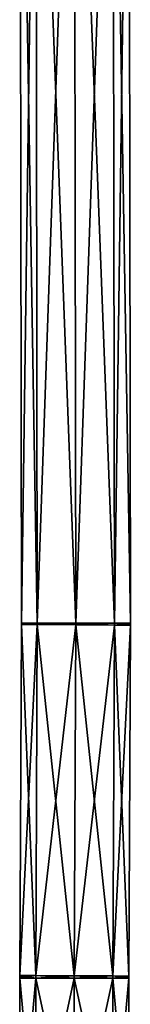
# Model space of a CAD drawing. Units: millimetres. Extents: x -189 to 15, y -264 to 332.
# Drawn here: x -183 to -171, y -78 to 34 of the extents above; entities that cross this region are included whole.
import ezdxf

# ---------------------------------------------------------------- set-up
doc = ezdxf.new("R2010")
doc.units = ezdxf.units.MM
doc.header["$LTSCALE"] = 65.185185
for name, color, linetype in [('1263', 7, 'CONTINUOUS'), ('1264', 7, 'CONTINUOUS'), ('1265', 7, 'CONTINUOUS'), ('1266', 7, 'CONTINUOUS'), ('1267', 7, 'CONTINUOUS'), ('1268', 7, 'CONTINUOUS'), ('1269', 7, 'CONTINUOUS'), ('1270', 7, 'CONTINUOUS'), ('1271', 7, 'CONTINUOUS'), ('1272', 7, 'CONTINUOUS')]:
    doc.layers.add(name, color=color, linetype=linetype)

msp = doc.modelspace()

# ---------------------------------------------------------------- linework, layer by layer
at = {"layer": '1263', "linetype": 'Continuous'}
for points in [[(-181.64, 85.4, 65.37), (-183.45, 85.4, 61), (-181.46, -34.51, 65.37), (-181.64, 85.4, 65.37)], [(-181.46, -34.51, 65.37), (-183.45, 85.4, 61), (-183.26, -34.52, 61), (-181.46, -34.51, 65.37)], [(-177.28, 85.4, 67.17), (-181.64, 85.4, 65.37), (-177.09, -34.51, 67.17), (-177.28, 85.4, 67.17)], [(-177.09, -34.51, 67.17), (-181.64, 85.4, 65.37), (-181.46, -34.51, 65.37), (-177.09, -34.51, 67.17)], [(-172.91, 85.4, 65.37), (-177.28, 85.4, 67.17), (-172.72, -34.5, 65.37), (-172.91, 85.4, 65.37)], [(-172.72, -34.5, 65.37), (-177.28, 85.4, 67.17), (-177.09, -34.51, 67.17), (-172.72, -34.5, 65.37)], [(-171.1, 85.4, 61), (-172.91, 85.4, 65.37), (-170.91, -34.5, 61), (-171.1, 85.4, 61)], [(-170.91, -34.5, 61), (-172.91, 85.4, 65.37), (-172.72, -34.5, 65.37), (-170.91, -34.5, 61)]]:
    msp.add_3dface(points, dxfattribs=at)
at = {"layer": '1264', "linetype": 'Continuous'}
for points in [[(-183.45, 85.4, 61), (-181.64, 85.4, 56.63), (-183.26, -34.52, 61), (-183.45, 85.4, 61)], [(-183.26, -34.52, 61), (-181.64, 85.4, 56.63), (-181.46, -34.51, 56.63), (-183.26, -34.52, 61)], [(-181.64, 85.4, 56.63), (-177.28, 85.4, 54.83), (-181.46, -34.51, 56.63), (-181.64, 85.4, 56.63)], [(-181.46, -34.51, 56.63), (-177.28, 85.4, 54.83), (-177.09, -34.51, 54.83), (-181.46, -34.51, 56.63)], [(-177.28, 85.4, 54.83), (-172.91, 85.4, 56.63), (-177.09, -34.51, 54.83), (-177.28, 85.4, 54.83)], [(-177.09, -34.51, 54.83), (-172.91, 85.4, 56.63), (-172.72, -34.5, 56.63), (-177.09, -34.51, 54.83)], [(-172.91, 85.4, 56.63), (-171.1, 85.4, 61), (-172.72, -34.5, 56.63), (-172.91, 85.4, 56.63)], [(-171.1, 85.4, 61), (-170.91, -34.5, 61), (-172.72, -34.5, 56.63), (-171.1, 85.4, 61)]]:
    msp.add_3dface(points, dxfattribs=at)
at = {"layer": '1265', "linetype": 'Continuous'}
for points in [[(-181.46, -34.51, 65.37), (-183.26, -34.52, 61), (-181.46, -34.67, 65.37), (-181.46, -34.51, 65.37)], [(-181.46, -34.67, 65.37), (-183.26, -34.52, 61), (-183.26, -34.59, 61), (-181.46, -34.67, 65.37)], [(-177.09, -34.51, 67.17), (-181.46, -34.51, 65.37), (-177.09, -34.69, 67.17), (-177.09, -34.51, 67.17)], [(-177.09, -34.69, 67.17), (-181.46, -34.51, 65.37), (-181.46, -34.67, 65.37), (-177.09, -34.69, 67.17)], [(-172.72, -34.5, 65.37), (-177.09, -34.51, 67.17), (-172.72, -34.72, 65.37), (-172.72, -34.5, 65.37)], [(-172.72, -34.72, 65.37), (-177.09, -34.51, 67.17), (-177.09, -34.69, 67.17), (-172.72, -34.72, 65.37)], [(-170.91, -34.5, 61), (-172.72, -34.5, 65.37), (-170.91, -34.61, 61), (-170.91, -34.5, 61)], [(-170.91, -34.61, 61), (-172.72, -34.5, 65.37), (-170.91, -34.72, 61), (-170.91, -34.61, 61)], [(-170.91, -34.72, 61), (-172.72, -34.5, 65.37), (-172.72, -34.72, 65.37), (-170.91, -34.72, 61)], [(-183.26, -34.67, 61), (-181.46, -34.67, 65.37), (-183.26, -34.59, 61), (-183.26, -34.67, 61)]]:
    msp.add_3dface(points, dxfattribs=at)
at = {"layer": '1266', "linetype": 'Continuous'}
for points in [[(-183.26, -34.52, 61), (-181.46, -34.51, 56.63), (-183.26, -34.59, 61), (-183.26, -34.52, 61)], [(-181.46, -34.51, 56.63), (-183.26, -34.67, 61), (-183.26, -34.59, 61), (-181.46, -34.51, 56.63)], [(-183.26, -34.67, 61), (-181.46, -34.51, 56.63), (-181.46, -34.67, 56.63), (-183.26, -34.67, 61)], [(-181.46, -34.51, 56.63), (-177.09, -34.51, 54.83), (-181.46, -34.67, 56.63), (-181.46, -34.51, 56.63)], [(-181.46, -34.67, 56.63), (-177.09, -34.51, 54.83), (-177.09, -34.69, 54.83), (-181.46, -34.67, 56.63)], [(-177.09, -34.51, 54.83), (-172.72, -34.5, 56.63), (-177.09, -34.69, 54.83), (-177.09, -34.51, 54.83)], [(-177.09, -34.69, 54.83), (-172.72, -34.5, 56.63), (-172.72, -34.72, 56.63), (-177.09, -34.69, 54.83)], [(-172.72, -34.5, 56.63), (-170.91, -34.5, 61), (-172.72, -34.72, 56.63), (-172.72, -34.5, 56.63)], [(-170.91, -34.5, 61), (-170.91, -34.61, 61), (-172.72, -34.72, 56.63), (-170.91, -34.5, 61)], [(-170.91, -34.61, 61), (-170.91, -34.72, 61), (-172.72, -34.72, 56.63), (-170.91, -34.61, 61)]]:
    msp.add_3dface(points, dxfattribs=at)
at = {"layer": '1267', "linetype": 'Continuous'}
for points in [[(-181.64, -74.44, 65.37), (-183.26, -34.67, 61), (-183.45, -74.43, 61), (-181.64, -74.44, 65.37)], [(-181.46, -34.67, 65.37), (-183.26, -34.67, 61), (-181.64, -74.44, 65.37), (-181.46, -34.67, 65.37)], [(-177.28, -74.46, 67.17), (-181.46, -34.67, 65.37), (-181.64, -74.44, 65.37), (-177.28, -74.46, 67.17)], [(-177.09, -34.69, 67.17), (-181.46, -34.67, 65.37), (-177.28, -74.46, 67.17), (-177.09, -34.69, 67.17)], [(-172.91, -74.48, 65.37), (-177.09, -34.69, 67.17), (-177.28, -74.46, 67.17), (-172.91, -74.48, 65.37)], [(-172.72, -34.72, 65.37), (-177.09, -34.69, 67.17), (-172.91, -74.48, 65.37), (-172.72, -34.72, 65.37)], [(-171.1, -74.49, 61), (-172.72, -34.72, 65.37), (-172.91, -74.48, 65.37), (-171.1, -74.49, 61)], [(-170.91, -34.72, 61), (-172.72, -34.72, 65.37), (-171.1, -74.49, 61), (-170.91, -34.72, 61)]]:
    msp.add_3dface(points, dxfattribs=at)
at = {"layer": '1268', "linetype": 'Continuous'}
for points in [[(-183.26, -34.67, 61), (-181.46, -34.67, 56.63), (-183.45, -74.43, 61), (-183.26, -34.67, 61)], [(-183.45, -74.43, 61), (-181.46, -34.67, 56.63), (-181.64, -74.44, 56.63), (-183.45, -74.43, 61)], [(-181.46, -34.67, 56.63), (-177.09, -34.69, 54.83), (-181.64, -74.44, 56.63), (-181.46, -34.67, 56.63)], [(-181.64, -74.44, 56.63), (-177.09, -34.69, 54.83), (-177.28, -74.46, 54.83), (-181.64, -74.44, 56.63)], [(-177.09, -34.69, 54.83), (-172.72, -34.72, 56.63), (-177.28, -74.46, 54.83), (-177.09, -34.69, 54.83)], [(-177.28, -74.46, 54.83), (-172.72, -34.72, 56.63), (-172.91, -74.48, 56.63), (-177.28, -74.46, 54.83)], [(-172.72, -34.72, 56.63), (-170.91, -34.72, 61), (-172.91, -74.48, 56.63), (-172.72, -34.72, 56.63)], [(-170.91, -34.72, 61), (-171.1, -74.49, 61), (-172.91, -74.48, 56.63), (-170.91, -34.72, 61)]]:
    msp.add_3dface(points, dxfattribs=at)
at = {"layer": '1269', "linetype": 'Continuous'}
for points in [[(-181.64, -74.44, 65.37), (-183.45, -74.43, 61), (-181.64, -74.74, 65.37), (-181.64, -74.44, 65.37)], [(-181.64, -74.74, 65.37), (-183.45, -74.43, 61), (-183.45, -74.59, 61), (-181.64, -74.74, 65.37)], [(-183.45, -74.74, 61), (-181.64, -74.74, 65.37), (-183.45, -74.59, 61), (-183.45, -74.74, 61)], [(-177.28, -74.46, 67.17), (-181.64, -74.44, 65.37), (-177.28, -74.74, 67.17), (-177.28, -74.46, 67.17)], [(-177.28, -74.74, 67.17), (-181.64, -74.44, 65.37), (-181.64, -74.74, 65.37), (-177.28, -74.74, 67.17)], [(-172.91, -74.48, 65.37), (-177.28, -74.46, 67.17), (-172.91, -74.74, 65.37), (-172.91, -74.48, 65.37)], [(-172.91, -74.74, 65.37), (-177.28, -74.46, 67.17), (-177.28, -74.74, 67.17), (-172.91, -74.74, 65.37)], [(-171.1, -74.49, 61), (-172.91, -74.48, 65.37), (-171.1, -74.61, 61), (-171.1, -74.49, 61)], [(-171.1, -74.61, 61), (-172.91, -74.48, 65.37), (-171.1, -74.74, 61), (-171.1, -74.61, 61)], [(-171.1, -74.74, 61), (-172.91, -74.48, 65.37), (-172.91, -74.74, 65.37), (-171.1, -74.74, 61)]]:
    msp.add_3dface(points, dxfattribs=at)
at = {"layer": '1270', "linetype": 'Continuous'}
for points in [[(-183.45, -74.43, 61), (-181.64, -74.44, 56.63), (-183.45, -74.59, 61), (-183.45, -74.43, 61)], [(-181.64, -74.44, 56.63), (-183.45, -74.74, 61), (-183.45, -74.59, 61), (-181.64, -74.44, 56.63)], [(-183.45, -74.74, 61), (-181.64, -74.44, 56.63), (-181.64, -74.74, 56.63), (-183.45, -74.74, 61)], [(-181.64, -74.44, 56.63), (-177.28, -74.46, 54.83), (-181.64, -74.74, 56.63), (-181.64, -74.44, 56.63)], [(-181.64, -74.74, 56.63), (-177.28, -74.46, 54.83), (-177.28, -74.74, 54.83), (-181.64, -74.74, 56.63)], [(-177.28, -74.46, 54.83), (-172.91, -74.48, 56.63), (-177.28, -74.74, 54.83), (-177.28, -74.46, 54.83)], [(-177.28, -74.74, 54.83), (-172.91, -74.48, 56.63), (-172.91, -74.74, 56.63), (-177.28, -74.74, 54.83)], [(-172.91, -74.48, 56.63), (-171.1, -74.49, 61), (-172.91, -74.74, 56.63), (-172.91, -74.48, 56.63)], [(-171.1, -74.49, 61), (-171.1, -74.61, 61), (-172.91, -74.74, 56.63), (-171.1, -74.49, 61)], [(-171.1, -74.61, 61), (-171.1, -74.74, 61), (-172.91, -74.74, 56.63), (-171.1, -74.61, 61)]]:
    msp.add_3dface(points, dxfattribs=at)
at = {"layer": '1271', "linetype": 'Continuous'}
for points in [[(-181.64, -74.74, 65.37), (-183.45, -74.74, 61), (-181.64, -95, 65.37), (-181.64, -74.74, 65.37)], [(-181.64, -95, 65.37), (-183.45, -74.74, 61), (-183.45, -95, 61), (-181.64, -95, 65.37)], [(-177.28, -74.74, 67.17), (-181.64, -74.74, 65.37), (-177.28, -95, 67.17), (-177.28, -74.74, 67.17)], [(-177.28, -95, 67.17), (-181.64, -74.74, 65.37), (-181.64, -95, 65.37), (-177.28, -95, 67.17)], [(-172.91, -74.74, 65.37), (-177.28, -74.74, 67.17), (-172.91, -95, 65.37), (-172.91, -74.74, 65.37)], [(-172.91, -95, 65.37), (-177.28, -74.74, 67.17), (-177.28, -95, 67.17), (-172.91, -95, 65.37)], [(-171.1, -74.74, 61), (-172.91, -74.74, 65.37), (-171.1, -95, 61), (-171.1, -74.74, 61)], [(-171.1, -95, 61), (-172.91, -74.74, 65.37), (-172.91, -95, 65.37), (-171.1, -95, 61)]]:
    msp.add_3dface(points, dxfattribs=at)
at = {"layer": '1272', "linetype": 'Continuous'}
for points in [[(-183.45, -74.74, 61), (-181.64, -74.74, 56.63), (-183.45, -95, 61), (-183.45, -74.74, 61)], [(-183.45, -95, 61), (-181.64, -74.74, 56.63), (-181.64, -95, 56.63), (-183.45, -95, 61)], [(-181.64, -74.74, 56.63), (-177.28, -74.74, 54.83), (-181.64, -95, 56.63), (-181.64, -74.74, 56.63)], [(-181.64, -95, 56.63), (-177.28, -74.74, 54.83), (-177.28, -95, 54.83), (-181.64, -95, 56.63)], [(-177.28, -74.74, 54.83), (-172.91, -74.74, 56.63), (-177.28, -95, 54.83), (-177.28, -74.74, 54.83)], [(-177.28, -95, 54.83), (-172.91, -74.74, 56.63), (-172.91, -95, 56.63), (-177.28, -95, 54.83)], [(-172.91, -74.74, 56.63), (-171.1, -74.74, 61), (-172.91, -95, 56.63), (-172.91, -74.74, 56.63)], [(-171.1, -74.74, 61), (-171.1, -95, 61), (-172.91, -95, 56.63), (-171.1, -74.74, 61)]]:
    msp.add_3dface(points, dxfattribs=at)

doc.saveas('drawing.dxf')
